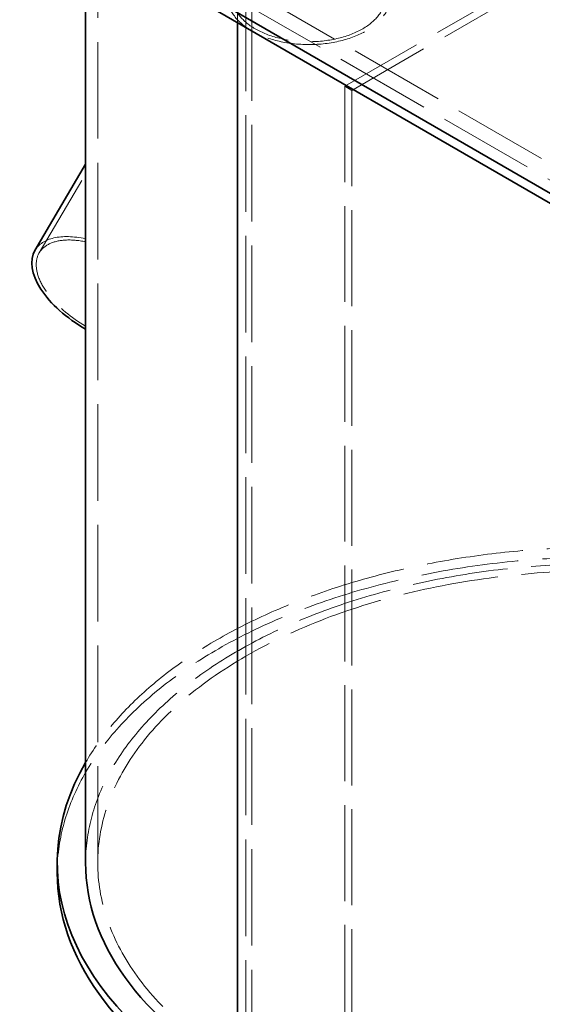
# Model space of a CAD drawing. Units: millimetres. Extents: x 4556 to 10885, y 9946 to 14892.
# Drawn here: x 8634 to 9150, y 11983 to 12955 of the extents above; entities that cross this region are included whole.
import ezdxf

# ---------------------------------------------------------------- set-up
doc = ezdxf.new("R2010")
doc.units = ezdxf.units.MM
doc.header["$LTSCALE"] = 44
doc.linetypes.add('DASHED', pattern=[0.2068, 0.1655, -0.0413])
doc.layers.add('Hidden (ISO)', color=1, linetype='DASHED', lineweight=18, true_color=0xff0000)
doc.layers.add('Visible (ISO)', color=7, linetype='Continuous', lineweight=35)

msp = doc.modelspace()

# ---------------------------------------------------------------- linework, layer by layer
at = {"layer": 'Hidden (ISO)', "ltscale": 13.217279}
for p, q in [((9650.82, 13291.02), (8955.03, 12889.3)), ((9657.89, 13286.94), (8962.1, 12885.22))]:
    msp.add_line(p, q, dxfattribs=at)
at = {"layer": 'Hidden (ISO)', "ltscale": 13.09639}
for p, q in [((8711, 12122.61), (8711, 13184.06)), ((8857.45, 12979.93), (8857.45, 11918.49)), ((8863.1, 11921.75), (8863.1, 12983.2))]:
    msp.add_line(p, q, dxfattribs=at)
at = {"layer": 'Hidden (ISO)', "ltscale": 12.979741}
for p, q in [((8863.1, 12983.2), (9944.98, 12358.58)), ((8848.96, 12975.03), (9930.83, 12350.41))]:
    msp.add_line(p, q, dxfattribs=at)
at = {"layer": 'Hidden (ISO)', "ltscale": 3.553614}
msp.add_line((8848.96, 12952.17), (8848.96, 12975.03), dxfattribs=at)
msp.add_line((8848.96, 12952.17), (8848.96, 12975.03), dxfattribs=at)
at = {"layer": 'Hidden (ISO)', "ltscale": 12.998898}
for p, q in [((8955.03, 12889.3), (8955.03, 11868.68)), ((8962.1, 12885.22), (8962.1, 11864.6))]:
    msp.add_line(p, q, dxfattribs=at)
at = {"layer": 'Hidden (ISO)', "ltscale": 1.269084}
msp.add_line((8962.1, 12885.22), (8955.03, 12889.3), dxfattribs=at)
at = {"layer": 'Hidden (ISO)', "ltscale": 11.384048}
msp.add_line((8653.18, 12724.78), (8699, 12802.78), dxfattribs=at)
at = {"layer": 'Hidden (ISO)', "ltscale": 13.503514}
msp.add_ellipse((8919.67, 12976.67), major_axis=(-80, 0), ratio=0.57735, dxfattribs=at)
at = {"layer": 'Hidden (ISO)', "ltscale": 12.676424}
msp.add_ellipse((8919.67, 12976.67), major_axis=(75.1, 0), ratio=0.57735, dxfattribs=at)
at = {"layer": 'Hidden (ISO)', "ltscale": 13.003196}
msp.add_ellipse((8717.93, 12686.74), major_axis=(-68.98, 40.52), ratio=0.520561, start_param=5.274787, end_param=6.283185, dxfattribs=at)
at = {"layer": 'Hidden (ISO)', "ltscale": 12.467187}
msp.add_ellipse((8717.93, 12686.74), major_axis=(-64.75, 38.04), ratio=0.520561, start_param=5.292581, end_param=7.867362, dxfattribs=at)
at = {"layer": 'Hidden (ISO)', "ltscale": 13.231266}
msp.add_ellipse((9211, 12112.81), major_axis=(-540, 0), ratio=0.57735, start_param=3.926991, end_param=6.283185, dxfattribs=at)
at = {"layer": 'Hidden (ISO)', "ltscale": 13.106099}
msp.add_ellipse((9211, 12122.61), major_axis=(-540, 0), ratio=0.57735, start_param=3.926991, end_param=5.959747, dxfattribs=at)
at = {"layer": 'Hidden (ISO)', "ltscale": 12.984149}
msp.add_ellipse((9211, 12122.61), major_axis=(-500, 0), ratio=0.57735, start_param=3.926991, end_param=7.068583, dxfattribs=at)
at = {"layer": 'Hidden (ISO)', "ltscale": 12.963374}
msp.add_ellipse((9211, 12122.61), major_axis=(-512, 0), ratio=0.57735, start_param=3.926991, end_param=6.283185, dxfattribs=at)
at = {"layer": 'Visible (ISO)'}
for p, q in [((8699, 12805.54), (8699, 13084.97)), ((9911.03, 12348.78), (8829.16, 12973.4)), ((8829.16, 12963.6), (9911.03, 12338.98)), ((8848.96, 11913.59), (8848.96, 12952.17)), ((8848.96, 11913.59), (8848.96, 12952.17)), ((8648.96, 12727.27), (8699, 12812.45)), ((8699, 12805.54), (8699, 12649.59)), ((8699, 12122.61), (8699, 12649.59)), ((8671, 12112.81), (8671, 12122.61))]:
    msp.add_line(p, q, dxfattribs=at)
for centre, major_axis, ratio, start_param, end_param in [((8717.93, 12686.74), (-68.98, 40.52), 0.520561, 0, 1.601971), ((9211, 12122.61), (-540, 0), 0.57735, 5.959747, 7.068583), ((9211, 12122.61), (-512, 0), 0.57735, 0, 0.785398), ((9211, 12112.81), (-540, 0), 0.57735, 0, 0.785398)]:
    msp.add_ellipse(centre, major_axis=major_axis, ratio=ratio, start_param=start_param, end_param=end_param, dxfattribs=at)

doc.saveas('drawing.dxf')
